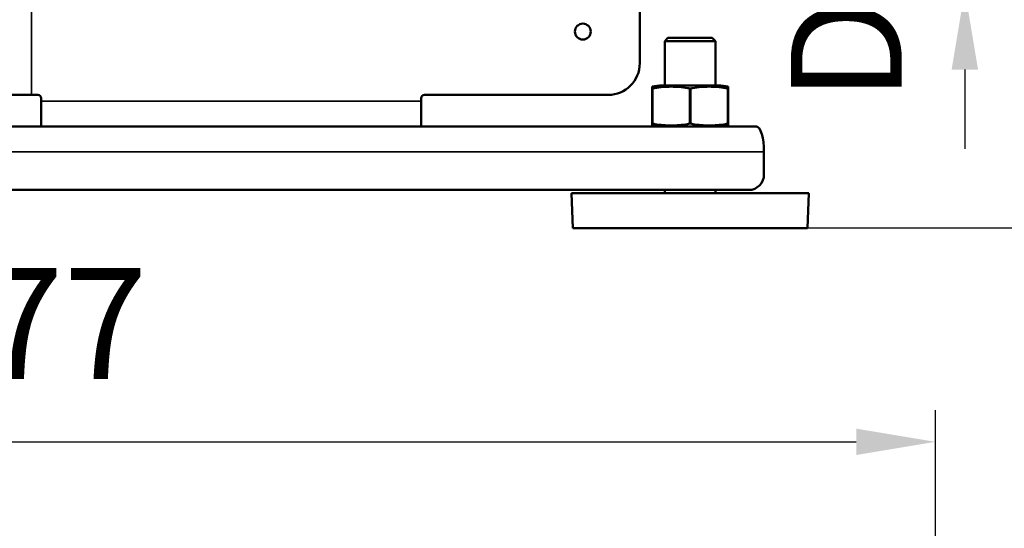
# Model space of a CAD drawing. Units: millimetres. Extents: x 339 to 1813, y 483 to 2408.
# Drawn here: x 832 to 1143, y 1157 to 1318 of the extents above; entities that cross this region are included whole.
import ezdxf

# ---------------------------------------------------------------- set-up
doc = ezdxf.new("R2010")
doc.units = ezdxf.units.MM
doc.header["$LTSCALE"] = 5
for name, color, linetype, lineweight in [('AM_5 ( Bemassung)', 3, 'Continuous', 25), ('Sichtbar (ISO)', 7, 'Continuous', 50), ('Sichtbar schmal (ISO)', 7, 'Continuous', 35)]:
    doc.layers.add(name, color=color, linetype=linetype, lineweight=lineweight)
doc.styles.get("Standard").update_dxf_attribs({"font": 'arial.ttf'})
doc.dimstyles.new('BENUTZERDEFINIERTE NORM$0', dxfattribs={"dimscale": 5, "dimtxt": 3.5, "dimasz": 2.5, "dimexe": 1, "dimexo": 0, "dimgap": 1.5, "dimtad": 1, "dimdsep": 46, "dimtxsty": 'Standard', "dimcen": 0, "dimclrd": 256, "dimclre": 256, "dimclrt": 6, "dimadec": 0, "dimazin": 2, "dimtp": 0.1, "dimtm": 0.1, "dimtfac": 0.71, "dimtmove": 0, "dimatfit": 3, "dimfxl": 1, "dimlwd": -1, "dimlwe": -1, "dimarcsym": 0})

# ---------------------------------------------------------------- blocks, each defined once
blk = doc.blocks.new('*D14')
at = {"layer": 'AM_5 ( Bemassung)', "transparency": 16777216}
for p, q in [((544.46, 809.24), (544.46, 1194.5)), ((1121.35, 849.24), (1121.35, 1194.5)), ((569.46, 1184.5), (1096.35, 1184.5))]:
    blk.add_line(p, q, dxfattribs=at)
for points in [[(569.46, 1188.67), (569.46, 1180.34), (544.46, 1184.5)], [(1096.35, 1188.67), (1096.35, 1180.34), (1121.35, 1184.5)]]:
    blk.add_solid(points, dxfattribs=at)
at = {"layer": 'Defpoints', "color": 0, "transparency": 16777216}
for p in [(1121.35, 1184.5), (1121.35, 849.24), (544.46, 809.24)]:
    blk.add_point(p, dxfattribs=at)
at = {"layer": 'AM_5 ( Bemassung)', "color": 6, "transparency": 16777216, "insert": (832.9, 1217.3), "char_height": 35, "attachment_point": 5}
blk.add_mtext('577', dxfattribs=at)
blk = doc.blocks.new('*D20')
at = {"layer": 'AM_5 ( Bemassung)', "transparency": 16777216}
for p, q in [((1130.65, 1402), (1130.65, 1427)), ((936.38, 1377), (1140.65, 1377)), ((1130.65, 1377), (1130.65, 1327)), ((936.38, 1327), (1140.65, 1327)), ((1130.65, 1302), (1130.65, 1277))]:
    blk.add_line(p, q, dxfattribs=at)
for points in [[(1126.48, 1402), (1134.82, 1402), (1130.65, 1377)], [(1126.48, 1302), (1134.82, 1302), (1130.65, 1327)]]:
    blk.add_solid(points, dxfattribs=at)
at = {"layer": 'Defpoints', "color": 0, "transparency": 16777216}
for p in [(936.38, 1377), (936.38, 1327), (1130.65, 1327)]:
    blk.add_point(p, dxfattribs=at)
at = {"layer": 'AM_5 ( Bemassung)', "color": 6, "transparency": 16777216, "insert": (1097.78, 1352), "char_height": 35, "attachment_point": 5, "rotation": 90}
blk.add_mtext('DN50', dxfattribs=at)
blk = doc.blocks.new('*D22')
at = {"layer": 'AM_5 ( Bemassung)', "transparency": 16777216}
for p, q in [((1175.4, 1552), (1241.49, 1552)), ((1231.49, 1277), (1231.49, 1527)), ((1006.94, 1252), (1241.49, 1252))]:
    blk.add_line(p, q, dxfattribs=at)
for points in [[(1227.32, 1527), (1235.65, 1527), (1231.49, 1552)], [(1227.32, 1277), (1235.65, 1277), (1231.49, 1252)]]:
    blk.add_solid(points, dxfattribs=at)
at = {"layer": 'Defpoints', "color": 0, "transparency": 16777216}
for p in [(1175.4, 1552), (1231.49, 1552), (1006.94, 1252)]:
    blk.add_point(p, dxfattribs=at)
at = {"layer": 'AM_5 ( Bemassung)', "color": 6, "transparency": 16777216, "insert": (1198.61, 1402), "char_height": 35, "attachment_point": 5, "rotation": 90}
blk.add_mtext('300', dxfattribs=at)
blk = doc.blocks.new('*D23')
at = {"layer": 'AM_5 ( Bemassung)', "transparency": 16777216}
for p, q in [((1175.4, 1642), (1336.02, 1642)), ((1326.02, 1277), (1326.02, 1617)), ((1006.94, 1252), (1336.02, 1252))]:
    blk.add_line(p, q, dxfattribs=at)
for points in [[(1321.86, 1617), (1330.19, 1617), (1326.02, 1642)], [(1321.86, 1277), (1330.19, 1277), (1326.02, 1252)]]:
    blk.add_solid(points, dxfattribs=at)
at = {"layer": 'Defpoints', "color": 0, "transparency": 16777216}
for p in [(1175.4, 1642), (1326.02, 1642), (1006.94, 1252)]:
    blk.add_point(p, dxfattribs=at)
at = {"layer": 'AM_5 ( Bemassung)', "color": 6, "transparency": 16777216, "insert": (1293.14, 1447), "char_height": 35, "attachment_point": 5, "rotation": 90}
blk.add_mtext('390', dxfattribs=at)

msp = doc.modelspace()

# ---------------------------------------------------------------- linework, layer by layer
at = {"layer": 'Sichtbar (ISO)'}
for p, q in [((1028.046, 1303.995), (1028.046, 1399.495)), ((1036.939, 1311.995), (1035.939, 1310.995)), ((1050.939, 1311.995), (1036.939, 1311.995)), ((1050.939, 1311.995), (1051.939, 1310.995)), ((1051.939, 1310.995), (1035.939, 1310.995)), ((1035.939, 1296.995), (1035.939, 1310.995)), ((1051.939, 1296.995), (1051.939, 1310.995)), ((1031.939, 1296.053), (1031.939, 1296.609)), ((1035.083, 1296.995), (1052.795, 1296.995)), ((1055.939, 1296.609), (1055.939, 1296.053)), ((828.046, 1293.995), (836.046, 1293.995)), ((836.046, 1293.995), (838.046, 1293.995)), ((839.046, 1291.995), (839.046, 1292.995)), ((959.046, 1292.995), (959.046, 1291.995)), ((960.046, 1293.995), (1018.046, 1293.995)), ((1031.939, 1296.053), (1031.939, 1284.937)), ((1055.939, 1296.053), (1055.939, 1284.937)), ((839.046, 1291.995), (839.046, 1283.995)), ((959.046, 1291.995), (959.046, 1283.995)), ((1064.841, 1283.995), (701.374, 1283.995)), ((1031.939, 1284.381), (1031.939, 1284.937)), ((1055.939, 1284.937), (1055.939, 1284.381)), ((1067.247, 1268.995), (1067.247, 1275.995)), ((708.548, 1263.995), (1062.478, 1263.995)), ((1081.439, 1262.995), (1006.439, 1262.995)), ((1006.939, 1251.995), (1006.439, 1262.995)), ((1035.939, 1262.995), (1035.939, 1263.995)), ((1051.939, 1262.995), (1051.939, 1263.995)), ((1080.939, 1251.995), (1081.439, 1262.995)), ((1080.939, 1251.995), (1006.939, 1251.995))]:
    msp.add_line(p, q, dxfattribs=at)
msp.add_circle((1010.046, 1313.995), 2.5, dxfattribs=at)
for centre, radius, start, end in [((1018.046, 1303.995), 10, 270, 0), ((1035.083, 1283.995), 13, 90, 103.99368), ((1052.795, 1283.995), 13, 76.00632, 90), ((838.046, 1292.995), 1, 0, 90), ((960.046, 1292.995), 1, 90, 180), ((1035.083, 1296.995), 13, 256.00632, 270), ((1052.795, 1296.995), 13, 270, 283.99368)]:
    msp.add_arc(centre, radius, start, end, dxfattribs=at)
for centre, major_axis, ratio, start_param, end_param in [((1064.841, 1275.995), (0, 8), 0.3007058, 4.712389, 6.2831853), ((1062.478, 1268.995), (0, -5), 0.953717, 0, 1.5707963)]:
    msp.add_ellipse(centre, major_axis=major_axis, ratio=ratio, start_param=start_param, end_param=end_param, dxfattribs=at)
for points, knots in [([(1043.689, 1296.053), (1043.494, 1296.097), (1043.298, 1296.138), (1041.36, 1296.509), (1039.569, 1296.609), (1036.309, 1296.609), (1034.519, 1296.509), (1032.58, 1296.138), (1032.384, 1296.097), (1032.189, 1296.053)], [-5.3340364, -5.3340364, -5.3340364, -5.3340364, -5.2703054, -5.2703054, -4.7056317, -4.7056317, -4.140958, -4.140958, -4.077227, -4.077227, -4.077227, -4.077227]), ([(1055.689, 1296.053), (1055.494, 1296.097), (1055.298, 1296.138), (1053.36, 1296.509), (1051.569, 1296.609), (1048.309, 1296.609), (1046.519, 1296.509), (1044.58, 1296.138), (1044.384, 1296.097), (1044.189, 1296.053)], [-5.3340364, -5.3340364, -5.3340364, -5.3340364, -5.2703054, -5.2703054, -4.7056317, -4.7056317, -4.140958, -4.140958, -4.077227, -4.077227, -4.077227, -4.077227]), ([(1031.939, 1296.053), (1031.939, 1296.051), (1031.939, 1296.05), (1031.943, 1296.039), (1031.954, 1296.033), (1031.981, 1296.028), (1031.993, 1296.027), (1032.006, 1296.027), (1032.029, 1296.027), (1032.058, 1296.03), (1032.121, 1296.039), (1032.154, 1296.045), (1032.189, 1296.053)], [0.298287235, 0.298287235, 0.298287235, 0.298287235, 0.301402197, 0.301402197, 0.316706784, 0.316706784, 0.324691233, 0.324691233, 0.324691233, 0.33858384, 0.33858384, 0.351118988, 0.351118988, 0.351118988, 0.351118988]), ([(1044.189, 1296.053), (1044.154, 1296.045), (1044.116, 1296.039), (1044.031, 1296.03), (1043.985, 1296.027), (1043.939, 1296.027), (1043.912, 1296.027), (1043.886, 1296.028), (1043.809, 1296.033), (1043.761, 1296.039), (1043.707, 1296.05), (1043.698, 1296.051), (1043.689, 1296.053)], [-0.026427755, -0.026427755, -0.026427755, -0.026427755, -0.013892607, -0.013892607, 0, 0, 0, 0.007984449, 0.007984449, 0.023289036, 0.023289036, 0.026403998, 0.026403998, 0.026403998, 0.026403998]), ([(1055.689, 1296.053), (1055.698, 1296.051), (1055.707, 1296.05), (1055.757, 1296.039), (1055.795, 1296.033), (1055.844, 1296.028), (1055.859, 1296.027), (1055.872, 1296.027), (1055.895, 1296.027), (1055.913, 1296.03), (1055.934, 1296.039), (1055.939, 1296.045), (1055.939, 1296.053)], [0.298287235, 0.298287235, 0.298287235, 0.298287235, 0.301402197, 0.301402197, 0.316706784, 0.316706784, 0.324691233, 0.324691233, 0.324691233, 0.33858384, 0.33858384, 0.351118988, 0.351118988, 0.351118988, 0.351118988]), ([(1032.189, 1284.937), (1032.145, 1284.947), (1032.105, 1284.954), (1032.04, 1284.962), (1032.014, 1284.964), (1031.972, 1284.962), (1031.957, 1284.958), (1031.942, 1284.948), (1031.939, 1284.943), (1031.939, 1284.937)], [0.135942363, 0.135942363, 0.135942363, 0.135942363, 0.151402757, 0.151402757, 0.165065118, 0.165065118, 0.179312089, 0.179312089, 0.188794423, 0.188794423, 0.188794423, 0.188794423]), ([(1032.189, 1284.937), (1032.384, 1284.893), (1032.58, 1284.852), (1034.519, 1284.481), (1036.309, 1284.381), (1037.939, 1284.381), (1039.569, 1284.381), (1041.36, 1284.481), (1043.298, 1284.852), (1043.494, 1284.893), (1043.689, 1284.937)], [-0.6284047, -0.6284047, -0.6284047, -0.6284047, -0.5646737, -0.5646737, 0, 0, 0, 0.5646737, 0.5646737, 0.6284047, 0.6284047, 0.6284047, 0.6284047]), ([(1043.689, 1284.937), (1043.716, 1284.943), (1043.744, 1284.948), (1043.818, 1284.958), (1043.865, 1284.962), (1043.958, 1284.964), (1044.003, 1284.962), (1044.098, 1284.954), (1044.145, 1284.947), (1044.189, 1284.937)], [-0.188794423, -0.188794423, -0.188794423, -0.188794423, -0.179312089, -0.179312089, -0.165065118, -0.165065118, -0.151402757, -0.151402757, -0.135942363, -0.135942363, -0.135942363, -0.135942363]), ([(1044.189, 1284.937), (1044.384, 1284.893), (1044.58, 1284.852), (1046.519, 1284.481), (1048.309, 1284.381), (1049.939, 1284.381), (1051.569, 1284.381), (1053.36, 1284.481), (1055.298, 1284.852), (1055.494, 1284.893), (1055.689, 1284.937)], [-0.6284047, -0.6284047, -0.6284047, -0.6284047, -0.5646737, -0.5646737, 0, 0, 0, 0.5646737, 0.5646737, 0.6284047, 0.6284047, 0.6284047, 0.6284047]), ([(1055.939, 1284.937), (1055.939, 1284.947), (1055.931, 1284.954), (1055.902, 1284.962), (1055.883, 1284.964), (1055.832, 1284.962), (1055.801, 1284.958), (1055.741, 1284.948), (1055.716, 1284.943), (1055.689, 1284.937)], [0.135942363, 0.135942363, 0.135942363, 0.135942363, 0.151402757, 0.151402757, 0.165065118, 0.165065118, 0.179312089, 0.179312089, 0.188794423, 0.188794423, 0.188794423, 0.188794423])]:
    msp.add_open_spline(points, degree=3, knots=knots, dxfattribs=at)
at = {"layer": 'Sichtbar schmal (ISO)'}
for p, q in [((836.046, 1573.995), (836.046, 1293.995)), ((1032.189, 1296.053), (1032.189, 1284.937)), ((1043.689, 1296.053), (1043.689, 1284.937)), ((1044.189, 1296.053), (1044.189, 1284.937)), ((1055.689, 1296.053), (1055.689, 1284.937)), ((959.046, 1291.995), (839.046, 1291.995)), ((1067.247, 1275.995), (703.779, 1275.995))]:
    msp.add_line(p, q, dxfattribs=at)

# ---------------------------------------------------------------- dimensions: what is measured, and where the dimension line sits
at = {"layer": 'AM_5 ( Bemassung)'}
for base, p1, p2, angle, override, picture, middle in [((1326.023, 1641.995), (1006.939, 1251.995), (1175.396, 1641.995), 90, {"dimscale": 10}, '*D23', (1326.023, 1446.995)), ((1231.487, 1551.995), (1006.939, 1251.995), (1175.396, 1551.995), 90, {"dimscale": 10}, '*D22', (1231.487, 1401.995)), ((1121.346, 1184.504), (544.463, 809.239), (1121.346, 849.245), 0, {"dimscale": 10, "dimdec": 0}, '*D14', (832.905, 1184.504))]:
    dim = msp.add_linear_dim(base=base, p1=p1, p2=p2, angle=angle, dimstyle='BENUTZERDEFINIERTE NORM$0', override=override, dxfattribs=at)
    dim.commit()
    dim.dimension.update_dxf_attribs({"geometry": picture, "text_midpoint": middle, "dimtype": 160})
dim = msp.add_linear_dim(base=(1130.649, 1326.995), p1=(936.375, 1376.995), p2=(936.375, 1326.995), angle=90, text='DN50', dimstyle='BENUTZERDEFINIERTE NORM$0', override={"dimscale": 10}, dxfattribs=at)
dim.commit()
dim.dimension.update_dxf_attribs({"geometry": '*D20', "text_midpoint": (1130.649, 1351.995), "dimtype": 160})

doc.saveas('drawing.dxf')
